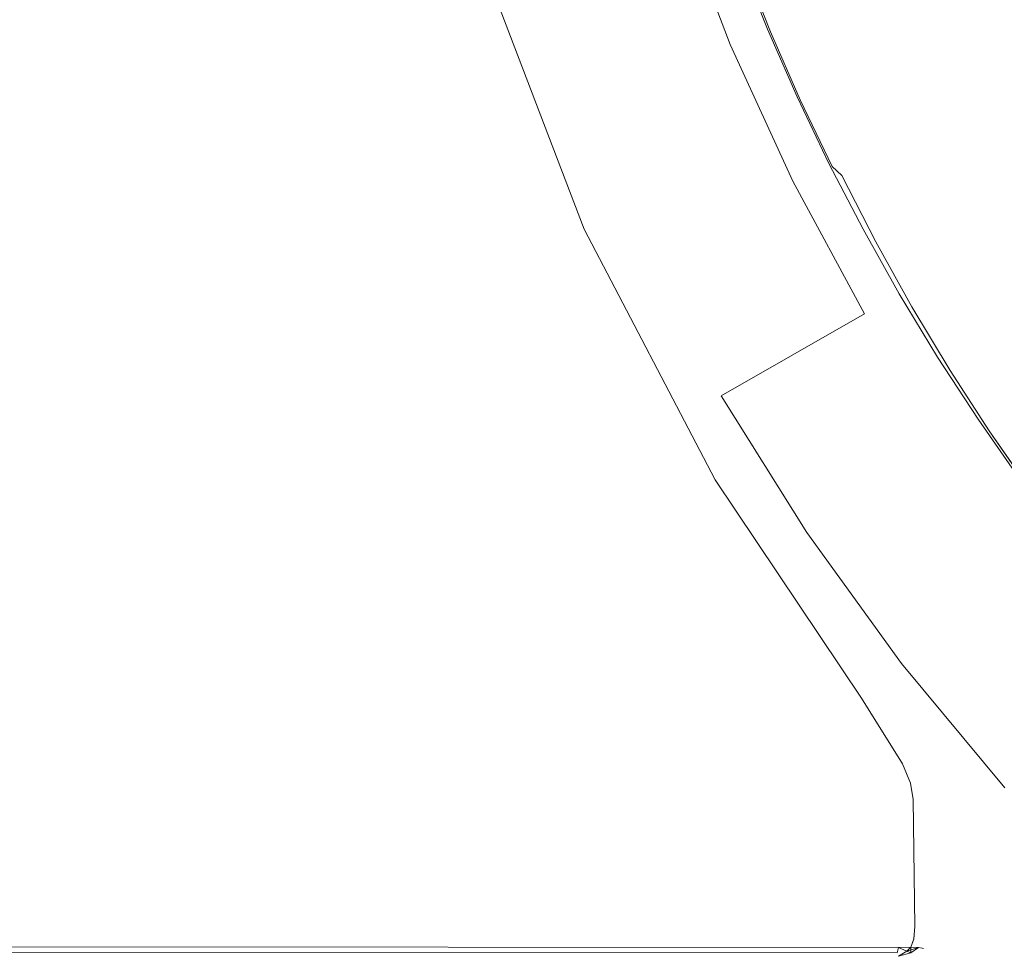
# Model space of a CAD drawing. Extents: x 0 to 930, y -942 to -12.
# Drawn here: x 39 to 46, y -907 to -900 of the extents above; entities that cross this region are included whole.
import ezdxf

# ---------------------------------------------------------------- set-up
doc = ezdxf.new("R2010")
doc.units = 0
doc.header["$LTSCALE"] = 500
doc.header["$MEASUREMENT"] = 0
doc.layers.add('NOVOTERM_CHROM_MAT', color=7, linetype='Continuous')

msp = doc.modelspace()

# ---------------------------------------------------------------- linework, layer by layer
at = {"layer": 'NOVOTERM_CHROM_MAT', "lineweight": 0}
for points, invisible_edges in [([(43.6171, -899.0056, 1838.8669), (49.3033, -897.0939, 1838.7722), (51.0421, -897.2059, 1838.7722), (44.0268, -900.0839, 1838.8669)], 7), ([(51.0421, -897.2059, 1854.2499), (49.3033, -897.0939, 1854.2499), (43.6171, -899.0056, 1854.155), (44.0268, -900.0839, 1854.155)], 15), ([(51.0421, -897.2059, 1838.7722), (49.8925, -898.5027, 1838.7722), (44.5069, -901.1332, 1838.8669), (44.0268, -900.0839, 1838.8669)], 11), ([(44.5069, -901.1332, 1854.155), (49.8925, -898.5028, 1854.2499), (51.0421, -897.2059, 1854.2499), (44.0268, -900.0839, 1854.155)], 15), ([(44.5069, -901.1332, 1838.8669), (49.8925, -898.5027, 1838.7722), (51.6312, -898.389, 1838.7722), (45.0552, -902.1492, 1838.8669)], 15), ([(51.6312, -898.389, 1854.2499), (49.8925, -898.5028, 1854.2499), (44.5069, -901.1332, 1854.155), (45.0552, -902.1492, 1854.155)], 15), ([(51.6312, -898.389, 1838.7722), (50.6624, -899.8234, 1838.7722), (45.6695, -903.1276, 1838.8669), (45.0552, -902.1492, 1838.8669)], 15), ([(45.6695, -903.1276, 1854.155), (50.6624, -899.8234, 1854.2499), (51.6312, -898.389, 1854.2499), (45.0552, -902.1492, 1854.155)], 15), ([(42.8048, -901.4977, 5.4093), (0.2016, -900.7224, 5.4093), (0.1979, -898.7559, 5.4093), (42.02, -899.437, 5.4093)], 15), ([(0.1979, -898.7562, 1854.2168), (0.2016, -900.7227, 1854.2168), (42.8048, -901.498, 1854.2168), (42.02, -899.4373, 1854.2168)], 15), ([(46.0033, -900.3087, 4.4224), (44.7333, -899.5013, 4.4252), (44.5612, -898.9124, 4.4252), (45.8377, -899.6517, 4.4224)], 15), ([(45.8377, -899.652, 1838.7722), (44.5612, -898.9126, 1838.7695), (44.7333, -899.5017, 1838.7695), (46.0033, -900.309, 1838.7722)], 15), ([(44.0268, -900.0839, 1854.155), (43.6171, -899.0056, 1854.155), (42.4157, -899.4095, 1852.6857), (42.8546, -900.5648, 1852.6857)], 14), ([(42.4157, -899.4095, 1840.3363), (43.6171, -899.0056, 1838.8669), (44.0268, -900.0839, 1838.8669), (42.8546, -900.5648, 1840.3363)], 15), ([(44.7333, -899.5017, 1838.7695), (44.0084, -898.9797, 1838.7175), (44.2006, -899.5184, 1838.7175), (44.9228, -900.0815, 1838.7695)], 15), ([(47.3275, -900.3337, 4.4224), (45.8377, -899.6517, 4.4224), (45.689, -898.9822, 4.4224), (47.189, -899.5979, 4.4224)], 15), ([(47.189, -899.5981, 1838.7722), (45.689, -898.9825, 1838.7722), (45.8377, -899.652, 1838.7722), (47.3275, -900.334, 1838.7722)], 15), ([(44.9228, -900.0812, 4.4252), (44.3489, -899.6351, 4.4497), (44.1572, -899.0878, 4.4497), (44.7333, -899.5013, 4.4252)], 15), ([(42.4157, -899.4095, 1852.6857), (42.4157, -899.4095, 1840.3363), (42.8546, -900.5648, 1840.3363), (42.8546, -900.5648, 1852.6857)], 15), ([(42.8048, -901.4977, 5.4093), (42.02, -899.437, 5.4093), (42.1189, -899.4386, 5.4592), (42.9056, -901.4996, 5.4592)], 15), ([(42.02, -899.4373, 1854.2168), (42.8048, -901.498, 1854.2168), (42.9056, -901.4999, 1854.1669), (42.1189, -899.4388, 1854.1669)], 15), ([(42.9056, -901.4996, 5.4592), (42.1189, -899.4386, 5.4592), (42.1783, -899.4395, 5.5422), (42.9661, -901.5006, 5.5422)], 14), ([(42.9661, -901.5009, 1854.0837), (42.1783, -899.4398, 1854.0837), (42.1189, -899.4388, 1854.1669), (42.9056, -901.4999, 1854.1669)], 11), ([(42.9661, -901.5006, 5.5422), (42.1783, -899.4395, 5.5422), (42.208, -899.44, 5.6609), (42.9963, -901.5012, 5.6609)], 15), ([(42.9963, -901.5015, 1853.9653), (42.208, -899.4403, 1853.9653), (42.1783, -899.4398, 1854.0837), (42.9661, -901.5009, 1854.0837)], 15), ([(42.9963, -901.5012, 5.6609), (42.208, -899.44, 5.6609), (42.2179, -899.4402, 5.817), (43.0064, -901.5013, 5.817)], 15), ([(43.0064, -901.5017, 1853.8091), (42.2179, -899.4405, 1853.8091), (42.208, -899.4403, 1853.9653), (42.9963, -901.5015, 1853.9653)], 15), ([(43.0064, -901.5017, 1853.8091), (43.0064, -901.5013, 5.817), (42.2179, -899.4402, 5.817), (42.2179, -899.4405, 1853.8091)], 15), ([(44.3364, -899.9875, 4.5165), (44.3117, -899.9666, 4.5693), (44.1017, -899.4402, 4.5693), (44.1264, -899.4597, 4.5165)], 15), ([(44.3117, -899.9666, 4.5693), (44.3117, -899.9669, 1838.5577), (44.1017, -899.4405, 1838.5577), (44.1017, -899.4402, 4.5693)], 15), ([(44.3117, -899.9669, 1838.5577), (44.1017, -899.4405, 1838.6252), (44.1017, -899.4405, 1838.5577), (44.3117, -899.9669, 1838.5577)], 12), ([(44.3117, -899.9669, 1838.6252), (44.3364, -899.9877, 1838.6781), (44.1264, -899.46, 1838.6781), (44.1017, -899.4405, 1838.6252)], 5), ([(44.4102, -900.0499, 4.477), (44.3364, -899.9875, 4.5165), (44.1264, -899.4597, 4.5165), (44.2006, -899.5181, 4.477)], 13), ([(44.3364, -899.9877, 1838.6781), (44.4102, -900.0502, 1838.7175), (44.2006, -899.5184, 1838.7175), (44.1264, -899.46, 1838.6781)], 15), ([(45.6695, -903.1276, 1838.8669), (50.6624, -899.8234, 1838.7722), (52.3712, -899.4858, 1838.7722), (46.347, -904.0639, 1838.8669)], 15), ([(52.3712, -899.4858, 1854.2499), (50.6624, -899.8234, 1854.2499), (45.6695, -903.1276, 1854.155), (46.347, -904.064, 1854.155)], 15), ([(44.558, -900.1747, 4.4497), (44.4102, -900.0499, 4.477), (44.2006, -899.5181, 4.477), (44.3489, -899.6351, 4.4497)], 15), ([(44.9228, -900.0815, 1838.7695), (44.2006, -899.5184, 1838.7175), (44.4102, -900.0502, 1838.7175), (45.1295, -900.6512, 1838.7695)], 15), ([(46.1857, -900.952, 4.4224), (44.9228, -900.0812, 4.4252), (44.7333, -899.5013, 4.4252), (46.0033, -900.3087, 4.4224)], 15), ([(46.0033, -900.309, 1838.7722), (44.7333, -899.5017, 1838.7695), (44.9228, -900.0815, 1838.7695), (46.1857, -900.9523, 1838.7722)], 15), ([(44.558, -900.1747, 4.4497), (44.3489, -899.6351, 4.4497), (44.9228, -900.0812, 4.4252), (45.1295, -900.6509, 4.4252)], 15), ([(47.4818, -901.0535, 4.4224), (46.0033, -900.3087, 4.4224), (45.8377, -899.6517, 4.4224), (47.3275, -900.3337, 4.4224)], 15), ([(47.3275, -900.334, 1838.7722), (45.8377, -899.652, 1838.7722), (46.0033, -900.309, 1838.7722), (47.4818, -901.0538, 1838.7722)], 15), ([(44.5636, -900.5081, 4.5165), (44.5391, -900.4861, 4.5693), (44.3117, -899.9666, 4.5693), (44.3364, -899.9875, 4.5165)], 7), ([(44.5391, -900.4863, 1838.5577), (44.3117, -899.9669, 1838.5577), (44.3117, -899.9666, 4.5693), (44.5391, -900.4861, 4.5693)], 15), ([(44.5391, -900.4863, 1838.6252), (44.5636, -900.5084, 1838.6781), (44.3364, -899.9877, 1838.6781), (44.3117, -899.9669, 1838.6252)], 7), ([(44.5391, -900.4863, 1838.5577), (44.3117, -899.9669, 1838.6252), (44.3117, -899.9669, 1838.5577), (44.5391, -900.4863, 1838.5577)], 12), ([(44.6372, -900.574, 4.477), (44.5636, -900.5081, 4.5165), (44.3364, -899.9875, 4.5165), (44.4102, -900.0499, 4.477)], 15), ([(44.5636, -900.5084, 1838.6781), (44.6372, -900.5743, 1838.7175), (44.4102, -900.0502, 1838.7175), (44.3364, -899.9877, 1838.6781)], 7), ([(42.8546, -900.5648, 1852.6857), (43.369, -901.689, 1852.6857), (44.5069, -901.1332, 1854.155), (44.0268, -900.0839, 1854.155)], 11), ([(44.0268, -900.0839, 1838.8669), (44.5069, -901.1332, 1838.8669), (43.369, -901.689, 1840.3363), (42.8546, -900.5648, 1840.3363)], 15), ([(44.7843, -900.7061, 4.4497), (44.6372, -900.574, 4.477), (44.4102, -900.0499, 4.477), (44.558, -900.1747, 4.4497)], 15), ([(45.1295, -900.6512, 1838.7695), (44.4102, -900.0502, 1838.7175), (44.6372, -900.5743, 1838.7175), (45.3532, -901.2097, 1838.7695)], 15), ([(46.3846, -901.5803, 4.4224), (45.1295, -900.6509, 4.4252), (44.9228, -900.0812, 4.4252), (46.1857, -900.952, 4.4224)], 15), ([(46.1857, -900.9523, 1838.7722), (44.9228, -900.0815, 1838.7695), (45.1295, -900.6512, 1838.7695), (46.3846, -901.5806, 1838.7722)], 15), ([(45.3532, -901.2094, 4.4252), (44.7843, -900.7061, 4.4497), (44.558, -900.1747, 4.4497), (45.1295, -900.6509, 4.4252)], 15), ([(47.6517, -901.7554, 4.4224), (46.1857, -900.952, 4.4224), (46.0033, -900.3087, 4.4224), (47.4818, -901.0535, 4.4224)], 15), ([(47.4818, -901.0538, 1838.7722), (46.0033, -900.309, 1838.7722), (46.1857, -900.9523, 1838.7722), (47.6517, -901.7558, 1838.7722)], 15), ([(44.8079, -901.0208, 4.5165), (44.7835, -900.9977, 4.5693), (44.5391, -900.4861, 4.5693), (44.5636, -900.5081, 4.5165)], 7), ([(44.7835, -900.998, 1838.5577), (44.5391, -900.4863, 1838.5577), (44.5391, -900.4861, 4.5693), (44.7835, -900.9977, 4.5693)], 15), ([(44.7835, -900.998, 1838.5577), (44.5391, -900.4863, 1838.6252), (44.5391, -900.4863, 1838.5577), (44.7835, -900.998, 1838.5577)], 12), ([(44.7835, -900.998, 1838.6252), (44.8079, -901.0212, 1838.6781), (44.5636, -900.5084, 1838.6781), (44.5391, -900.4863, 1838.6252)], 7), ([(44.8811, -901.0901, 4.477), (44.8079, -901.0208, 4.5165), (44.5636, -900.5081, 4.5165), (44.6372, -900.574, 4.477)], 15), ([(44.8079, -901.0212, 1838.6781), (44.8811, -901.0904, 1838.7175), (44.6372, -900.5743, 1838.7175), (44.5636, -900.5084, 1838.6781)], 7), ([(42.8546, -900.5648, 1840.3363), (43.369, -901.689, 1840.3363), (43.369, -901.689, 1852.6857), (42.8546, -900.5648, 1852.6857)], 15), ([(45.0276, -901.2285, 4.4497), (44.8811, -901.0901, 4.477), (44.6372, -900.574, 4.477), (44.7843, -900.7061, 4.4497)], 15), ([(45.3532, -901.2097, 1838.7695), (44.6372, -900.5743, 1838.7175), (44.8811, -901.0904, 1838.7175), (45.5938, -901.7565, 1838.7695)], 15), ([(46.6, -902.1921, 4.4224), (45.3532, -901.2094, 4.4252), (45.1295, -900.6509, 4.4252), (46.3846, -901.5803, 4.4224)], 15), ([(46.3846, -901.5806, 1838.7722), (45.1295, -900.6512, 1838.7695), (45.3532, -901.2097, 1838.7695), (46.6, -902.1924, 1838.7722)], 15), ([(43.809, -903.4196, 5.4093), (0.2063, -902.688, 5.4093), (0.2016, -900.7224, 5.4093), (42.8048, -901.4977, 5.4093)], 15), ([(42.8048, -901.498, 1854.2168), (0.2016, -900.7227, 1854.2168), (0.2063, -902.6883, 1854.2168), (43.809, -903.4199, 1854.2168)], 15), ([(45.0276, -901.2285, 4.4497), (44.7843, -900.7061, 4.4497), (45.3532, -901.2094, 4.4252), (45.5938, -901.7562, 4.4252)], 15), ([(45.0689, -901.5254, 4.5165), (45.0447, -901.5013, 4.5693), (44.7835, -900.9977, 4.5693), (44.8079, -901.0208, 4.5165)], 15), ([(45.0447, -901.5016, 1838.5577), (44.7835, -900.998, 1838.5577), (44.7835, -900.9977, 4.5693), (45.0447, -901.5013, 4.5693)], 15), ([(45.0447, -901.5016, 1838.6252), (45.0689, -901.5257, 1838.6781), (44.8079, -901.0212, 1838.6781), (44.7835, -900.998, 1838.6252)], 7), ([(45.0447, -901.5016, 1838.5577), (44.7835, -900.998, 1838.6252), (44.7835, -900.998, 1838.5577), (45.0447, -901.5016, 1838.5577)], 12), ([(45.1418, -901.5972, 4.477), (45.0689, -901.5254, 4.5165), (44.8079, -901.0208, 4.5165), (44.8811, -901.0901, 4.477)], 3), ([(45.0689, -901.5257, 1838.6781), (45.1418, -901.5976, 1838.7175), (44.8811, -901.0904, 1838.7175), (44.8079, -901.0212, 1838.6781)], 11), ([(43.369, -901.689, 1852.6857), (43.9564, -902.7775, 1852.6857), (45.0552, -902.1492, 1854.155), (44.5069, -901.1332, 1854.155)], 9), ([(44.5069, -901.1332, 1838.8669), (45.0552, -902.1492, 1838.8669), (43.9564, -902.7775, 1840.3363), (43.369, -901.689, 1840.3363)], 12), ([(45.2875, -901.7413, 4.4497), (45.1418, -901.5972, 4.477), (44.8811, -901.0901, 4.477), (45.0276, -901.2285, 4.4497)], 15), ([(45.5938, -901.7565, 1838.7695), (44.8811, -901.0904, 1838.7175), (45.1418, -901.5976, 1838.7175), (45.8508, -902.2903, 1838.7695)], 13), ([(46.8315, -902.7864, 4.4224), (45.5938, -901.7562, 4.4252), (45.3532, -901.2094, 4.4252), (46.6, -902.1921, 4.4224)], 15), ([(46.6, -902.1924, 1838.7722), (45.3532, -901.2097, 1838.7695), (45.5938, -901.7565, 1838.7695), (46.8315, -902.7867, 1838.7722)], 15), ([(45.8508, -902.29, 4.4252), (45.2875, -901.7413, 4.4497), (45.0276, -901.2285, 4.4497), (45.5938, -901.7562, 4.4252)], 15), ([(43.809, -903.4196, 5.4093), (42.8048, -901.4977, 5.4093), (42.9056, -901.4996, 5.4592), (43.9121, -903.4213, 5.4592)], 15), ([(42.9056, -901.4999, 1854.1669), (42.8048, -901.498, 1854.2168), (43.809, -903.4199, 1854.2168), (43.9121, -903.4216, 1854.1669)], 15), ([(43.9121, -903.4213, 5.4592), (42.9056, -901.4996, 5.4592), (42.9661, -901.5006, 5.5422), (43.974, -903.4224, 5.5422)], 14), ([(43.974, -903.4227, 1854.0837), (42.9661, -901.5009, 1854.0837), (42.9056, -901.4999, 1854.1669), (43.9121, -903.4216, 1854.1669)], 11), ([(43.974, -903.4224, 5.5422), (42.9661, -901.5006, 5.5422), (42.9963, -901.5012, 5.6609), (44.005, -903.4229, 5.6609)], 15), ([(44.005, -903.4232, 1853.9653), (42.9963, -901.5015, 1853.9653), (42.9661, -901.5009, 1854.0837), (43.974, -903.4227, 1854.0837)], 15), ([(44.005, -903.4229, 5.6609), (42.9963, -901.5012, 5.6609), (43.0064, -901.5013, 5.817), (44.0153, -903.423, 5.817)], 15), ([(44.0153, -903.4234, 1853.8091), (43.0064, -901.5017, 1853.8091), (42.9963, -901.5015, 1853.9653), (44.005, -903.4232, 1853.9653)], 15), ([(44.0153, -903.4234, 1853.8091), (44.0153, -903.423, 5.817), (43.0064, -901.5013, 5.817), (43.0064, -901.5017, 1853.8091)], 15), ([(45.3465, -902.0209, 4.5165), (45.3223, -901.9962, 4.5693), (45.0447, -901.5013, 4.5693), (45.0689, -901.5254, 4.5165)], 15), ([(45.3223, -901.9962, 4.5693), (45.3223, -901.9965, 1838.5577), (45.0447, -901.5016, 1838.5577), (45.0447, -901.5013, 4.5693)], 15), ([(45.3223, -901.9965, 1838.5577), (45.0447, -901.5016, 1838.6252), (45.0447, -901.5016, 1838.5577), (45.3223, -901.9965, 1838.5577)], 12), ([(45.3223, -901.9965, 1838.6252), (45.3465, -902.0212, 1838.6781), (45.0689, -901.5257, 1838.6781), (45.0447, -901.5016, 1838.6252)], 7), ([(45.419, -902.0952, 4.477), (45.3465, -902.0209, 4.5165), (45.0689, -901.5254, 4.5165), (45.1418, -901.5972, 4.477)], 15), ([(45.3465, -902.0212, 1838.6781), (45.419, -902.0955, 1838.7175), (45.1418, -901.5976, 1838.7175), (45.0689, -901.5257, 1838.6781)], 13), ([(45.5639, -902.2438, 4.4497), (45.419, -902.0952, 4.477), (45.1418, -901.5972, 4.477), (45.2875, -901.7413, 4.4497)], 13), ([(45.8508, -902.2903, 1838.7695), (45.1418, -901.5976, 1838.7175), (45.419, -902.0955, 1838.7175), (46.124, -902.8105, 1838.7695)], 15), ([(43.369, -901.689, 1852.6857), (43.369, -901.689, 1840.3363), (43.9564, -902.7775, 1840.3363), (43.9564, -902.7775, 1852.6857)], 15), ([(45.5639, -902.2438, 4.4497), (45.2875, -901.7413, 4.4497), (45.8508, -902.29, 4.4252), (46.124, -902.8102, 4.4252)], 15), ([(47.0788, -903.3615, 4.4224), (45.8508, -902.29, 4.4252), (45.5938, -901.7562, 4.4252), (46.8315, -902.7864, 4.4224)], 15), ([(46.8315, -902.7867, 1838.7722), (45.5938, -901.7565, 1838.7695), (45.8508, -902.2903, 1838.7695), (47.0788, -903.3618, 1838.7722)], 15), ([(45.6402, -902.5071, 4.5165), (45.6162, -902.4818, 4.5693), (45.3223, -901.9962, 4.5693), (45.3465, -902.0209, 4.5165)], 15), ([(45.6162, -902.482, 1838.5577), (45.3223, -901.9965, 1838.5577), (45.3223, -901.9962, 4.5693), (45.6162, -902.4818, 4.5693)], 15), ([(45.6162, -902.482, 1838.6252), (45.6402, -902.5074, 1838.6781), (45.3465, -902.0212, 1838.6781), (45.3223, -901.9965, 1838.6252)], 7), ([(45.6162, -902.482, 1838.5577), (45.3223, -901.9965, 1838.6252), (45.3223, -901.9965, 1838.5577), (45.6162, -902.482, 1838.5577)], 12), ([(45.7123, -902.5833, 4.477), (45.6402, -902.5071, 4.5165), (45.3465, -902.0209, 4.5165), (45.419, -902.0952, 4.477)], 7), ([(45.6402, -902.5074, 1838.6781), (45.7123, -902.5836, 1838.7175), (45.419, -902.0955, 1838.7175), (45.3465, -902.0212, 1838.6781)], 15), ([(45.8565, -902.7355, 4.4497), (45.7123, -902.5833, 4.477), (45.419, -902.0952, 4.477), (45.5639, -902.2438, 4.4497)], 15), ([(46.4132, -903.3163, 1838.7695), (46.124, -902.8105, 1838.7695), (45.419, -902.0955, 1838.7175), (45.7123, -902.5836, 1838.7175)], 11), ([(45.6695, -903.1276, 1854.155), (45.0552, -902.1492, 1854.155), (43.9564, -902.7775, 1852.6857), (44.6145, -903.8257, 1852.6857)], 11), ([(43.9564, -902.7775, 1840.3363), (45.0552, -902.1492, 1838.8669), (45.6695, -903.1276, 1838.8669), (44.6145, -903.8257, 1840.3363)], 15), ([(45.5639, -902.2438, 4.4497), (46.124, -902.8102, 4.4252), (46.4132, -903.316, 4.4252), (45.8565, -902.7355, 4.4497)], 15), ([(47.3418, -903.9162, 4.4224), (46.124, -902.8102, 4.4252), (45.8508, -902.29, 4.4252), (47.0788, -903.3615, 4.4224)], 15), ([(47.0788, -903.3618, 1838.7722), (45.8508, -902.2903, 1838.7695), (46.124, -902.8105, 1838.7695), (47.3418, -903.9165, 1838.7722)], 15), ([(45.9472, -902.9798, 4.5168), (45.9259, -902.9575, 4.5693), (45.6162, -902.4818, 4.5693), (45.6402, -902.5071, 4.5165)], 15), ([(45.9259, -902.9578, 1838.5577), (45.6162, -902.482, 1838.5577), (45.6162, -902.4818, 4.5693), (45.9259, -902.9575, 4.5693)], 15), ([(45.9259, -902.9578, 1838.5577), (45.6162, -902.482, 1838.6252), (45.6162, -902.482, 1838.5577), (45.9259, -902.9578, 1838.5577)], 12), ([(45.9259, -902.9578, 1838.6252), (45.9472, -902.9801, 1838.6777), (45.6402, -902.5074, 1838.6781), (45.6162, -902.482, 1838.6252)], 7), ([(46.0112, -903.0464, 4.4781), (45.9472, -902.9798, 4.5168), (45.6402, -902.5071, 4.5165), (45.7123, -902.5833, 4.477)], 15), ([(45.9472, -902.9801, 1838.6777), (46.0112, -903.0466, 1838.7164), (45.7123, -902.5836, 1838.7175), (45.6402, -902.5074, 1838.6781)], 15), ([(46.1465, -903.1909, 4.4516), (46.0112, -903.0464, 4.4781), (45.7123, -902.5833, 4.477), (45.8565, -902.7355, 4.4497)], 13), ([(46.6952, -903.7806, 1838.7668), (46.4132, -903.3163, 1838.7695), (45.7123, -902.5836, 1838.7175), (46.0112, -903.0466, 1838.7164)], 11), ([(44.9259, -905.0949, 5.4093), (0.2117, -904.5547, 5.4093), (0.2063, -902.688, 5.4093), (43.809, -903.4196, 5.4093)], 15), ([(0.2063, -902.6883, 1854.2168), (0.2117, -904.5551, 1854.2168), (44.9259, -905.0952, 1854.2168), (43.809, -903.4199, 1854.2168)], 15), ([(43.9564, -902.7775, 1840.3363), (44.6145, -903.8257, 1840.3363), (44.6145, -903.8257, 1852.6857), (43.9564, -902.7775, 1852.6857)], 14), ([(45.8565, -902.7355, 4.4497), (46.4132, -903.316, 4.4252), (46.6952, -903.7803, 4.4278), (46.1465, -903.1909, 4.4516)], 15), ([(46.124, -902.8102, 4.4252), (47.3418, -903.9162, 4.4224), (47.6201, -904.4493, 4.4224), (46.4132, -903.316, 4.4252)], 15), ([(46.4132, -903.3163, 1838.7695), (47.6201, -904.4496, 1838.7722), (47.3418, -903.9165, 1838.7722), (46.124, -902.8105, 1838.7695)], 15), ([(46.2646, -903.4347, 4.5175), (46.2512, -903.423, 4.5693), (45.9259, -902.9575, 4.5693), (45.9472, -902.9798, 4.5168)], 15), ([(46.2512, -903.4233, 1838.5577), (45.9259, -902.9578, 1838.5577), (45.9259, -902.9575, 4.5693), (46.2512, -903.423, 4.5693)], 15), ([(46.2512, -903.4233, 1838.6252), (46.2646, -903.435, 1838.677), (45.9472, -902.9801, 1838.6777), (45.9259, -902.9578, 1838.6252)], 7), ([(46.2512, -903.4233, 1838.5577), (45.9259, -902.9578, 1838.6252), (45.9259, -902.9578, 1838.5577), (46.2512, -903.4233, 1838.5577)], 12), ([(46.305, -903.4698, 4.4813), (46.2646, -903.4347, 4.5175), (45.9472, -902.9798, 4.5168), (46.0112, -903.0464, 4.4781)], 7), ([(46.2646, -903.435, 1838.677), (46.305, -903.4701, 1838.7134), (46.0112, -903.0466, 1838.7164), (45.9472, -902.9801, 1838.6777)], 15), ([(46.4153, -903.5847, 4.4574), (46.305, -903.4698, 4.4813), (46.0112, -903.0464, 4.4781), (46.1465, -903.1909, 4.4516)], 15), ([(46.9467, -904.1765, 1838.7589), (46.6952, -903.7806, 1838.7668), (46.0112, -903.0466, 1838.7164), (46.305, -903.4701, 1838.7134)], 11), ([(46.347, -904.064, 1854.155), (45.6695, -903.1276, 1854.155), (44.6145, -903.8257, 1852.6857), (45.3404, -904.829, 1852.6857)], 11), ([(44.6145, -903.8257, 1840.3363), (45.6695, -903.1276, 1838.8669), (46.347, -904.0639, 1838.8669), (45.3404, -904.8289, 1840.3363)], 15), ([(44.9259, -905.0949, 5.4093), (43.809, -903.4196, 5.4093), (43.9121, -903.4213, 5.4592), (45.0318, -905.0961, 5.4592)], 15), ([(43.809, -903.4199, 1854.2168), (44.9259, -905.0952, 1854.2168), (45.0318, -905.0964, 1854.1669), (43.9121, -903.4216, 1854.1669)], 15), ([(45.0318, -905.0961, 5.4592), (43.9121, -903.4213, 5.4592), (43.974, -903.4224, 5.5422), (45.0953, -905.0969, 5.5422)], 14), ([(45.0953, -905.0972, 1854.0837), (43.974, -903.4227, 1854.0837), (43.9121, -903.4216, 1854.1669), (45.0318, -905.0964, 1854.1669)], 11), ([(45.0953, -905.0969, 5.5422), (43.974, -903.4224, 5.5422), (44.005, -903.4229, 5.6609), (45.127, -905.0973, 5.6609)], 15), ([(45.127, -905.0977, 1853.9653), (44.005, -903.4232, 1853.9653), (43.974, -903.4227, 1854.0837), (45.0953, -905.0972, 1854.0837)], 15), ([(45.127, -905.0973, 5.6609), (44.005, -903.4229, 5.6609), (44.0153, -903.423, 5.817), (45.1376, -905.0975, 5.817)], 15), ([(45.1376, -905.0978, 1853.8091), (44.0153, -903.4234, 1853.8091), (44.005, -903.4232, 1853.9653), (45.127, -905.0977, 1853.9653)], 15), ([(45.1376, -905.0978, 1853.8091), (45.1376, -905.0975, 5.817), (44.0153, -903.423, 5.817), (44.0153, -903.4234, 1853.8091)], 15), ([(44.6145, -903.8257, 1852.6857), (44.6145, -903.8257, 1840.3363), (45.3404, -904.8289, 1840.3363), (45.3404, -904.829, 1852.6857)], 13), ([(46.347, -904.0639, 1838.8669), (47.0849, -904.9545, 1838.8669), (46.131, -905.783, 1840.3363), (45.3404, -904.8289, 1840.3363)], 15), ([(45.3404, -904.829, 1852.6857), (46.131, -905.783, 1852.6857), (47.0849, -904.9545, 1854.155), (46.347, -904.064, 1854.155)], 14), ([(44.9259, -905.0949, 5.4093), (45.241, -905.5966, 5.4093), (0.2135, -905.1441, 5.4093), (0.2117, -904.5547, 5.4093)], 15), ([(0.2117, -904.5551, 1854.2168), (0.2135, -905.1444, 1854.2168), (45.241, -905.5969, 1854.2168), (44.9259, -905.0952, 1854.2168)], 15), ([(45.3404, -904.8289, 1840.3363), (46.131, -905.783, 1840.3363), (46.131, -905.783, 1852.6857), (45.3404, -904.829, 1852.6857)], 14), ([(0.2135, -905.1441, 5.4093), (45.241, -905.5966, 5.4093), (45.3006, -905.7468, 5.4093), (0.2141, -905.3282, 5.4093)], 15), ([(45.241, -905.5969, 1854.2168), (0.2135, -905.1444, 1854.2168), (0.2141, -905.3286, 1854.2168), (45.3006, -905.7471, 1854.2168)], 15), ([(45.241, -905.5966, 5.4093), (44.9259, -905.0949, 5.4093), (45.0318, -905.0961, 5.4592), (45.3477, -905.5977, 5.4592)], 15), ([(45.3477, -905.598, 1854.1669), (45.0318, -905.0964, 1854.1669), (44.9259, -905.0952, 1854.2168), (45.241, -905.5969, 1854.2168)], 15), ([(45.3477, -905.5977, 5.4592), (45.0318, -905.0961, 5.4592), (45.0953, -905.0969, 5.5422), (45.4118, -905.5983, 5.5422)], 14), ([(45.4118, -905.5986, 1854.0837), (45.0953, -905.0972, 1854.0837), (45.0318, -905.0964, 1854.1669), (45.3477, -905.598, 1854.1669)], 11), ([(45.4118, -905.5983, 5.5422), (45.0953, -905.0969, 5.5422), (45.127, -905.0973, 5.6609), (45.4438, -905.5987, 5.6609)], 15), ([(45.4438, -905.5989, 1853.9653), (45.127, -905.0977, 1853.9653), (45.0953, -905.0972, 1854.0837), (45.4118, -905.5986, 1854.0837)], 15), ([(45.4438, -905.5987, 5.6609), (45.127, -905.0973, 5.6609), (45.1376, -905.0975, 5.817), (45.4545, -905.5988, 5.817)], 15), ([(45.4545, -905.599, 1853.8091), (45.1376, -905.0978, 1853.8091), (45.127, -905.0977, 1853.9653), (45.4438, -905.5989, 1853.9653)], 15), ([(45.4545, -905.5988, 5.817), (45.1376, -905.0975, 5.817), (45.1376, -905.0978, 1853.8091), (45.4545, -905.599, 1853.8091)], 15), ([(0.2141, -905.3282, 5.4093), (45.3006, -905.7468, 5.4093), (45.3212, -905.8718, 5.4093), (0.2146, -905.4879, 5.4093)], 15), ([(45.3006, -905.7471, 1854.2168), (0.2141, -905.3286, 1854.2168), (0.2146, -905.4882, 1854.2168), (45.3212, -905.8722, 1854.2168)], 15), ([(45.3212, -905.8718, 5.4093), (45.3309, -906.8457, 5.4093), (0.219, -906.7642, 5.4093), (0.2146, -905.4879, 5.4093)], 15), ([(0.2146, -905.4882, 1854.2168), (0.219, -906.7645, 1854.2168), (45.3309, -906.8461, 1854.2168), (45.3212, -905.8722, 1854.2168)], 15), ([(45.3006, -905.7468, 5.4093), (45.241, -905.5966, 5.4093), (45.3477, -905.5977, 5.4592), (45.4076, -905.7479, 5.4592)], 15), ([(45.4076, -905.7482, 1854.1667), (45.3477, -905.598, 1854.1669), (45.241, -905.5969, 1854.2168), (45.3006, -905.7471, 1854.2168)], 15), ([(45.4076, -905.7479, 5.4592), (45.3477, -905.5977, 5.4592), (45.4118, -905.5983, 5.5422), (45.4719, -905.7485, 5.5422)], 14), ([(45.4719, -905.7487, 1854.0837), (45.4118, -905.5986, 1854.0837), (45.3477, -905.598, 1854.1669), (45.4076, -905.7482, 1854.1667)], 11), ([(45.4719, -905.7485, 5.5422), (45.4118, -905.5983, 5.5422), (45.4438, -905.5987, 5.6609), (45.504, -905.7487, 5.6609)], 15), ([(45.504, -905.749, 1853.9653), (45.4438, -905.5989, 1853.9653), (45.4118, -905.5986, 1854.0837), (45.4719, -905.7487, 1854.0837)], 15), ([(45.504, -905.7487, 5.6609), (45.4438, -905.5987, 5.6609), (45.4545, -905.5988, 5.817), (45.5147, -905.7488, 5.817)], 15), ([(45.5147, -905.7491, 1853.8091), (45.4545, -905.599, 1853.8091), (45.4438, -905.5989, 1853.9653), (45.504, -905.749, 1853.9653)], 15), ([(45.4545, -905.5988, 5.817), (45.4545, -905.599, 1853.8091), (45.5147, -905.7491, 1853.8091), (45.5147, -905.7488, 5.817)], 15), ([(45.3212, -905.8718, 5.4093), (45.3006, -905.7468, 5.4093), (45.4076, -905.7479, 5.4592), (45.4285, -905.8728, 5.4592)], 15), ([(45.4285, -905.8731, 1854.1669), (45.4076, -905.7482, 1854.1667), (45.3006, -905.7471, 1854.2168), (45.3212, -905.8722, 1854.2168)], 15), ([(45.4285, -905.8728, 5.4592), (45.4076, -905.7479, 5.4592), (45.4719, -905.7485, 5.5422), (45.4929, -905.8734, 5.5422)], 14), ([(45.4929, -905.8736, 1854.0837), (45.4719, -905.7487, 1854.0837), (45.4076, -905.7482, 1854.1667), (45.4285, -905.8731, 1854.1669)], 11), ([(45.4929, -905.8734, 5.5422), (45.4719, -905.7485, 5.5422), (45.504, -905.7487, 5.6609), (45.5251, -905.8736, 5.6609)], 15), ([(45.5251, -905.8739, 1853.9653), (45.504, -905.749, 1853.9653), (45.4719, -905.7487, 1854.0837), (45.4929, -905.8736, 1854.0837)], 15), ([(45.5251, -905.8736, 5.6609), (45.504, -905.7487, 5.6609), (45.5147, -905.7488, 5.817), (45.5358, -905.8737, 5.817)], 15), ([(45.5358, -905.874, 1853.8091), (45.5147, -905.7491, 1853.8091), (45.504, -905.749, 1853.9653), (45.5251, -905.8739, 1853.9653)], 15), ([(45.5147, -905.7491, 1853.8091), (45.5358, -905.874, 1853.8091), (45.5358, -905.8737, 5.817), (45.5147, -905.7488, 5.817)], 15), ([(45.3212, -905.8718, 5.4093), (45.4285, -905.8728, 5.4592), (45.4404, -906.8459, 5.4592), (45.3309, -906.8457, 5.4093)], 15), ([(45.4404, -906.8463, 1854.1669), (45.4285, -905.8731, 1854.1669), (45.3212, -905.8722, 1854.2168), (45.3309, -906.8461, 1854.2168)], 15), ([(45.4404, -906.8459, 5.4592), (45.4285, -905.8728, 5.4592), (45.4929, -905.8734, 5.5422), (45.5061, -906.8461, 5.5422)], 14), ([(45.4929, -905.8736, 1854.0837), (45.4285, -905.8731, 1854.1669), (45.4404, -906.8463, 1854.1669), (45.5061, -906.8464, 1854.0837)], 13), ([(45.5061, -906.8461, 5.5422), (45.4929, -905.8734, 5.5422), (45.5251, -905.8736, 5.6609), (45.5389, -906.8461, 5.6609)], 15), ([(45.5389, -906.8464, 1853.9653), (45.5251, -905.8739, 1853.9653), (45.4929, -905.8736, 1854.0837), (45.5061, -906.8464, 1854.0837)], 15), ([(45.5389, -906.8461, 5.6609), (45.5251, -905.8736, 5.6609), (45.5358, -905.8737, 5.817), (45.5499, -906.8461, 5.817)], 15), ([(45.5499, -906.8464, 1853.8091), (45.5358, -905.874, 1853.8091), (45.5251, -905.8739, 1853.9653), (45.5389, -906.8464, 1853.9653)], 15), ([(45.5358, -905.8737, 5.817), (45.5358, -905.874, 1853.8091), (45.5499, -906.8464, 1853.8091), (45.5499, -906.8461, 5.817)], 15), ([(0.219, -906.7642, 5.4093), (45.3309, -906.8457, 5.4093), (45.3275, -906.9423, 5.4167), (0.2237, -906.8907, 5.4167)], 15), ([(45.3309, -906.8461, 1854.2168), (0.219, -906.7645, 1854.2168), (0.2237, -906.8911, 1854.2094), (45.3275, -906.9426, 1854.2094)], 15), ([(45.3275, -906.9423, 5.4167), (45.3309, -906.8457, 5.4093), (45.4404, -906.8459, 5.4592), (45.4337, -906.9414, 5.4651)], 15), ([(45.4337, -906.9418, 1854.1609), (45.4404, -906.8463, 1854.1669), (45.3309, -906.8461, 1854.2168), (45.3275, -906.9426, 1854.2094)], 15), ([(45.4337, -906.9414, 5.4651), (45.4404, -906.8459, 5.4592), (45.5061, -906.8461, 5.5422), (45.4976, -906.9424, 5.5455)], 14), ([(45.4976, -906.9427, 1854.0804), (45.5061, -906.8464, 1854.0837), (45.4404, -906.8463, 1854.1669), (45.4337, -906.9418, 1854.1609)], 11), ([(45.4976, -906.9424, 5.5455), (45.5061, -906.8461, 5.5422), (45.5389, -906.8461, 5.6609), (45.5296, -906.9438, 5.6616)], 15), ([(45.5296, -906.9442, 1853.9645), (45.5389, -906.8464, 1853.9653), (45.5061, -906.8464, 1854.0837), (45.4976, -906.9427, 1854.0804)], 15), ([(45.5296, -906.9438, 5.6616), (45.5389, -906.8461, 5.6609), (45.5499, -906.8461, 5.817), (45.5403, -906.9443, 5.817)], 15), ([(45.5403, -906.9446, 1853.8091), (45.5499, -906.8464, 1853.8091), (45.5389, -906.8464, 1853.9653), (45.5296, -906.9442, 1853.9645)], 15), ([(45.5499, -906.8461, 5.817), (45.5499, -906.8464, 1853.8091), (45.5403, -906.9446, 1853.8091), (45.5403, -906.9443, 5.817)], 15), ([(0.2237, -906.8907, 5.4167), (45.3275, -906.9423, 5.4167), (45.3153, -907.007, 5.4389), (0.2369, -906.9756, 5.4389)], 11), ([(45.3275, -906.9426, 1854.2094), (0.2237, -906.8911, 1854.2094), (0.2369, -906.976, 1854.187), (45.3153, -907.0073, 1854.187)], 15), ([(45.3153, -907.007, 5.4389), (45.3275, -906.9423, 5.4167), (45.4337, -906.9414, 5.4651), (45.4111, -907.0034, 5.4828)], 7), ([(45.4111, -907.0037, 1854.1432), (45.4337, -906.9418, 1854.1609), (45.3275, -906.9426, 1854.2094), (45.3153, -907.0073, 1854.187)], 7), ([(45.4111, -907.0034, 5.4828), (45.4337, -906.9414, 5.4651), (45.4976, -906.9424, 5.5455), (45.4691, -907.0071, 5.5552)], 6), ([(45.4691, -907.0074, 1854.0707), (45.4976, -906.9427, 1854.0804), (45.4337, -906.9418, 1854.1609), (45.4111, -907.0037, 1854.1432)], 3), ([(45.4691, -907.0071, 5.5552), (45.4976, -906.9424, 5.5455), (45.5296, -906.9438, 5.6616), (45.4985, -907.0125, 5.664)], 7), ([(45.4985, -907.0129, 1853.962), (45.5296, -906.9442, 1853.9645), (45.4976, -906.9427, 1854.0804), (45.4691, -907.0074, 1854.0707)], 15), ([(45.4985, -907.0125, 5.664), (45.5296, -906.9438, 5.6616), (45.5403, -906.9443, 5.817), (45.5083, -907.0144, 5.817)], 15), ([(45.5083, -907.0147, 1853.8091), (45.5403, -906.9446, 1853.8091), (45.5296, -906.9442, 1853.9645), (45.4985, -907.0129, 1853.962)], 7), ([(45.5403, -906.9446, 1853.8091), (45.5083, -907.0147, 1853.8091), (45.5083, -907.0144, 5.817), (45.5403, -906.9443, 5.817)], 15), ([(0.2369, -906.9756, 5.4389), (45.3153, -907.007, 5.4389), (45.3071, -907.0479, 5.4828), (0.2456, -907.0291, 5.4828)], 7), ([(45.3153, -907.0073, 1854.187), (0.2369, -906.976, 1854.187), (0.2456, -907.0295, 1854.1432), (45.3071, -907.0482, 1854.1432)], 15), ([(0.2372, -907.0615, 5.5552), (0.2456, -907.0291, 5.4828), (45.3071, -907.0479, 5.4828), (45.3159, -907.0726, 5.5552)], 15), ([(45.3071, -907.0482, 1854.1432), (0.2456, -907.0295, 1854.1432), (0.2372, -907.0618, 1854.0707), (45.3159, -907.0729, 1854.0707)], 14), ([(45.3799, -907.0344, 5.5067), (45.3071, -907.0479, 5.4828), (45.3153, -907.007, 5.4389), (45.3799, -907.0344, 5.5067)], 11), ([(45.3799, -907.0347, 1854.1194), (45.3153, -907.0073, 1854.187), (45.3071, -907.0482, 1854.1432), (45.3799, -907.0347, 1854.1194)], 12), ([(45.4116, -907.0479, 5.5617), (45.3159, -907.0726, 5.5552), (45.3071, -907.0479, 5.4828), (45.3799, -907.0344, 5.5067)], 15), ([(45.3799, -907.0347, 1854.1194), (45.3071, -907.0482, 1854.1432), (45.3159, -907.0729, 1854.0707), (45.3799, -907.0347, 1854.1194)], 11), ([(45.4116, -907.0482, 1854.0643), (45.4111, -907.0037, 1854.1432), (45.3799, -907.0347, 1854.1194), (45.4116, -907.0482, 1854.0643)], 8), ([(45.3799, -907.0344, 5.5067), (45.4691, -907.0071, 5.5552), (45.4116, -907.0479, 5.5617), (45.3799, -907.0344, 5.5067)], 14), ([(45.4116, -907.0479, 5.5617), (45.4691, -907.0071, 5.5552), (45.4985, -907.0125, 5.664), (45.4351, -907.0579, 5.6656)], 15), ([(45.4351, -907.0582, 1853.9604), (45.4985, -907.0129, 1853.962), (45.4691, -907.0074, 1854.0707), (45.4116, -907.0482, 1854.0643)], 9), ([(45.4351, -907.0579, 5.6656), (45.4985, -907.0125, 5.664), (45.5083, -907.0144, 5.817), (45.4429, -907.0612, 5.817)], 13), ([(45.4429, -907.0615, 1853.8091), (45.5083, -907.0147, 1853.8091), (45.4985, -907.0129, 1853.962), (45.4351, -907.0582, 1853.9604)], 15), ([(45.5083, -907.0144, 5.817), (45.5083, -907.0147, 1853.8091), (45.4429, -907.0615, 1853.8091), (45.4429, -907.0612, 5.817)], 14), ([(45.3332, -907.0892, 5.817), (0.2202, -907.0834, 5.817), (0.2244, -907.0779, 5.664), (45.3289, -907.0851, 5.664)], 15), ([(45.3289, -907.0854, 1853.962), (0.2244, -907.0782, 1853.962), (0.2202, -907.0837, 1853.8091), (45.3332, -907.0895, 1853.8091)], 15), ([(0.2202, -907.0837, 1853.8091), (0.2202, -907.0834, 5.817), (45.3332, -907.0892, 5.817), (45.3332, -907.0895, 1853.8091)], 15), ([(45.3289, -907.0851, 5.664), (0.2244, -907.0779, 5.664), (0.2372, -907.0615, 5.5552), (45.3159, -907.0726, 5.5552)], 15), ([(45.3159, -907.0729, 1854.0707), (0.2372, -907.0618, 1854.0707), (0.2244, -907.0782, 1853.962), (45.3289, -907.0854, 1853.962)], 15), ([(45.4351, -907.0579, 5.6656), (45.3289, -907.0851, 5.664), (45.3159, -907.0726, 5.5552), (45.4116, -907.0479, 5.5617)], 15), ([(45.4116, -907.0482, 1854.0643), (45.3159, -907.0729, 1854.0707), (45.3289, -907.0854, 1853.962), (45.4351, -907.0582, 1853.9604)], 14), ([(45.4429, -907.0612, 5.817), (45.3332, -907.0892, 5.817), (45.3289, -907.0851, 5.664), (45.4351, -907.0579, 5.6656)], 15), ([(45.4351, -907.0582, 1853.9604), (45.3289, -907.0854, 1853.962), (45.3332, -907.0895, 1853.8091), (45.4429, -907.0615, 1853.8091)], 15), ([(45.4429, -907.0612, 5.817), (45.4429, -907.0615, 1853.8091), (45.3332, -907.0895, 1853.8091), (45.3332, -907.0892, 5.817)], 15)]:
    msp.add_3dface(points, dxfattribs=dict(at, invisible_edges=invisible_edges))

doc.saveas('drawing.dxf')
